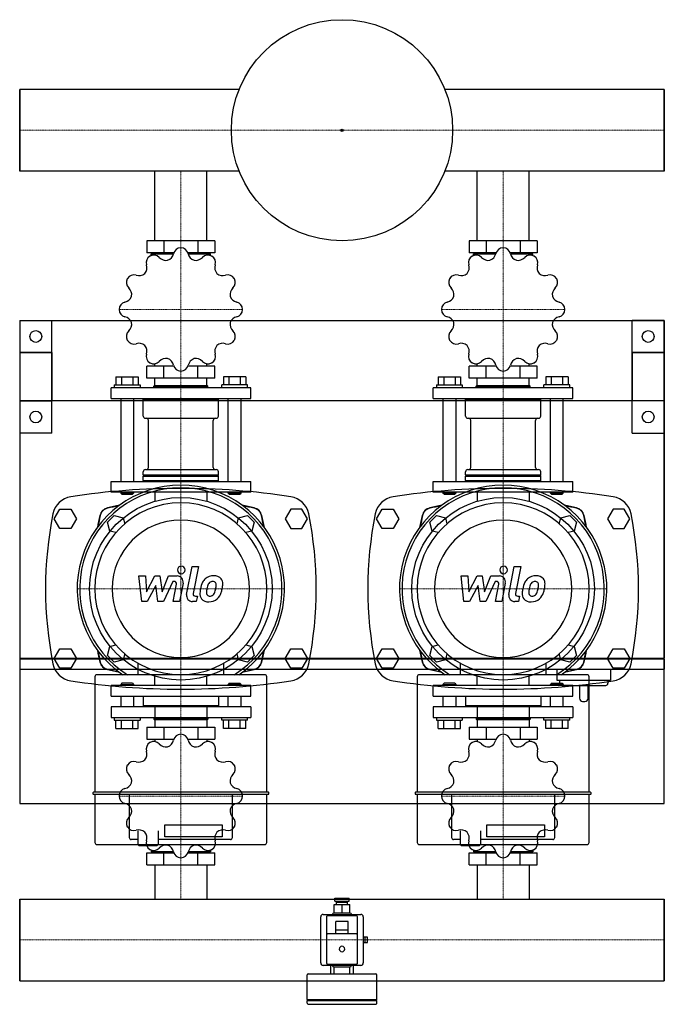
# Model space of a CAD drawing. Extents: x 0 to 600, y -412 to 505.
import ezdxf

# ---------------------------------------------------------------- set-up
doc = ezdxf.new("R2010")
doc.units = 0
doc.linetypes.add('DASHDOT', pattern=[1, 0.5, -0.25, 0, -0.25])
doc.layers.get('0').update_dxf_attribs({"color": 124})
doc.layers.add('CP_AXIS', color=143, linetype='DASHDOT', lineweight=18)
doc.layers.add('CP_DETAL', color=33, linetype='Continuous')

msp = doc.modelspace()

# ---------------------------------------------------------------- linework, layer by layer
for p, q in [((204.29, 440.05), (0, 440.05)), ((0, 440.05), (0, 363.95)), ((0, 363.95), (0, 440.05)), ((0, 440.05), (0, 440.05)), ((0, 440.05), (0, 363.95)), ((600, 440.05), (395.71, 440.05)), ((600, 363.95), (600, 440.05)), ((600, 363.95), (600, 440.05)), ((600, 440.05), (600, 440.05)), ((600, 440.05), (600, 363.95)), ((204.29, 363.95), (0, 363.95)), ((0, 363.95), (0, 363.95)), ((125.85, 299), (125.85, 363.95)), ((174.15, 299), (174.15, 363.95)), ((600, 363.95), (395.71, 363.95)), ((425.85, 299), (425.85, 363.95)), ((474.15, 299), (474.15, 363.95)), ((600, 363.95), (600, 363.95)), ((118.25, 299), (118.25, 288.02)), ((181.75, 299), (118.25, 299)), ((134.12, 299), (134.12, 288.02)), ((165.88, 299), (165.88, 288.02)), ((181.75, 299), (181.75, 288.02)), ((418.25, 299), (418.25, 288.02)), ((481.75, 299), (418.25, 299)), ((434.12, 299), (434.12, 288.02)), ((465.88, 299), (465.88, 288.02)), ((481.75, 299), (481.75, 288.02)), ((143.43, 288.02), (118.25, 288.02)), ((122.5, 285.4), (122.5, 287.03)), ((122.5, 287.03), (143.14, 287.03)), ((125.85, 287.03), (125.85, 288.02)), ((181.75, 288.02), (156.57, 288.02)), ((156.86, 287.03), (177.5, 287.03)), ((174.15, 287.03), (174.15, 288.02)), ((177.5, 285.4), (177.5, 287.03)), ((443.43, 288.02), (418.25, 288.02)), ((422.5, 285.4), (422.5, 287.03)), ((422.5, 287.03), (443.14, 287.03)), ((425.85, 287.03), (425.85, 288.02)), ((481.75, 288.02), (456.57, 288.02)), ((456.86, 287.03), (477.5, 287.03)), ((474.15, 287.03), (474.15, 288.02)), ((477.5, 285.4), (477.5, 287.03)), ((0, 225), (600, 225)), ((0, 225), (0, -225)), ((0, 225), (30, 225)), ((0, 225), (0, 120)), ((30, 120), (30, 225)), ((570, 120), (570, 225)), ((600, 225), (570, 225)), ((600, -225), (600, 225)), ((600, 225), (600, 120)), ((0, 195), (0, -89.5)), ((30, 195), (0, 195)), ((0, 195), (30, 195)), ((30, 195), (30, 150)), ((570, 195), (600, 195)), ((570, 195), (570, 150)), ((600, 195), (570, 195)), ((600, 195), (600, -89.5)), ((125.85, 182.25), (125.85, 184.58)), ((174.15, 182.25), (174.15, 184.58)), ((425.85, 182.25), (425.85, 184.58)), ((474.15, 182.25), (474.15, 184.58)), ((118.25, 171.27), (118.25, 182.25)), ((143.43, 182.25), (118.25, 182.25)), ((134.12, 171.27), (134.12, 182.25)), ((181.75, 182.25), (156.57, 182.25)), ((165.88, 171.27), (165.88, 182.25)), ((181.75, 171.27), (181.75, 182.25)), ((418.25, 171.27), (418.25, 182.25)), ((443.43, 182.25), (418.25, 182.25)), ((434.12, 171.27), (434.12, 182.25)), ((481.75, 182.25), (456.57, 182.25)), ((465.88, 171.27), (465.88, 182.25)), ((481.75, 171.27), (481.75, 182.25)), ((89.61, 172.27), (110.39, 172.27)), ((89.61, 172.27), (89.61, 164.79)), ((94.8, 172.27), (94.8, 164.79)), ((105.2, 172.27), (105.2, 164.79)), ((110.39, 172.27), (110.39, 164.79)), ((181.75, 171.27), (118.25, 171.27)), ((125.85, 164.29), (125.85, 171.27)), ((174.15, 164.29), (174.15, 171.27)), ((189.61, 172.27), (189.61, 164.79)), ((210.39, 172.27), (189.61, 172.27)), ((194.8, 172.27), (194.8, 164.79)), ((205.2, 172.27), (205.2, 164.79)), ((210.39, 172.27), (210.39, 164.79)), ((389.61, 172.27), (410.39, 172.27)), ((389.61, 172.27), (389.61, 164.79)), ((394.8, 172.27), (394.8, 164.79)), ((405.2, 172.27), (405.2, 164.79)), ((410.39, 172.27), (410.39, 164.79)), ((481.75, 171.27), (418.25, 171.27)), ((425.85, 164.29), (425.85, 171.27)), ((474.15, 164.29), (474.15, 171.27)), ((489.61, 172.27), (489.61, 164.79)), ((510.39, 172.27), (489.61, 172.27)), ((494.8, 172.27), (494.8, 164.79)), ((505.2, 172.27), (505.2, 164.79)), ((510.39, 172.27), (510.39, 164.79)), ((215, 162.29), (85, 162.29)), ((85, 152.31), (85, 162.29)), ((88, 164.79), (88, 162.29)), ((88, 164.79), (112, 164.79)), ((112, 164.79), (112, 162.29)), ((125.5, 164.29), (125, 163.79)), ((125, 163.79), (175, 163.79)), ((125, 162.29), (125, 163.79)), ((125.5, 164.29), (174.5, 164.29)), ((174.5, 164.29), (175, 163.79)), ((175, 162.29), (175, 163.79)), ((188, 162.29), (188, 164.79)), ((212, 164.79), (188, 164.79)), ((212, 162.29), (212, 164.79)), ((215, 152.31), (215, 162.29)), ((515, 162.29), (385, 162.29)), ((385, 152.31), (385, 162.29)), ((388, 164.79), (388, 162.29)), ((388, 164.79), (412, 164.79)), ((412, 164.79), (412, 162.29)), ((425.5, 164.29), (425, 163.79)), ((425, 163.79), (475, 163.79)), ((425, 162.29), (425, 163.79)), ((425.5, 164.29), (474.5, 164.29)), ((474.5, 164.29), (475, 163.79)), ((475, 162.29), (475, 163.79)), ((488, 162.29), (488, 164.79)), ((512, 164.79), (488, 164.79)), ((512, 162.29), (512, 164.79)), ((515, 152.31), (515, 162.29)), ((600, 150), (0, 150)), ((0, 150), (30, 150)), ((85, 152.31), (215, 152.31)), ((94, 152.31), (94, 74.98)), ((106, 152.31), (106, 74.98)), ((116, 152.31), (115, 151.32)), ((115, 151.32), (185, 151.32)), ((115, 135.85), (115, 151.32)), ((184, 152.31), (185, 151.32)), ((185, 135.85), (185, 151.32)), ((194, 74.98), (194, 152.31)), ((206, 74.98), (206, 152.31)), ((385, 152.31), (515, 152.31)), ((394, 152.31), (394, 74.98)), ((406, 152.31), (406, 74.98)), ((416, 152.31), (415, 151.32)), ((415, 151.32), (485, 151.32)), ((415, 135.85), (415, 151.32)), ((484, 152.31), (485, 151.32)), ((485, 135.85), (485, 151.32)), ((494, 74.98), (494, 152.31)), ((506, 74.98), (506, 152.31)), ((600, 150), (570, 150)), ((117, 133.85), (183, 133.85)), ((119.85, 87.95), (119.85, 131.86)), ((180.15, 87.95), (180.15, 131.86)), ((417, 133.85), (483, 133.85)), ((419.85, 87.95), (419.85, 131.86)), ((480.15, 87.95), (480.15, 131.86)), ((30, 120), (0, 120)), ((570, 120), (600, 120)), ((115, 80.97), (115, 83.96)), ((117, 85.96), (183, 85.96)), ((185, 80.97), (185, 83.96)), ((415, 80.97), (415, 83.96)), ((417, 85.96), (483, 85.96)), ((485, 80.97), (485, 83.96)), ((85, 74.98), (215, 74.98)), ((85, 65), (85, 74.98)), ((115, 80.97), (185, 80.97)), ((115.5, 80.47), (115, 80.97)), ((115.5, 80.47), (115, 79.97)), ((115, 79.97), (185, 79.97)), ((115, 75.98), (115, 79.97)), ((115, 75.98), (185, 75.98)), ((116, 74.98), (115, 75.98)), ((115.5, 80.47), (184.5, 80.47)), ((184, 74.98), (185, 75.98)), ((184.5, 80.47), (185, 80.97)), ((184.5, 80.47), (185, 79.97)), ((185, 75.98), (185, 79.97)), ((215, 65), (215, 74.98)), ((385, 74.98), (515, 74.98)), ((385, 65), (385, 74.98)), ((415, 80.97), (485, 80.97)), ((415.5, 80.47), (415, 80.97)), ((415.5, 80.47), (415, 79.97)), ((415, 79.97), (485, 79.97)), ((415, 75.98), (415, 79.97)), ((415, 75.98), (485, 75.98)), ((416, 74.98), (415, 75.98)), ((415.5, 80.47), (484.5, 80.47)), ((484, 74.98), (485, 75.98)), ((484.5, 80.47), (485, 80.97)), ((484.5, 80.47), (485, 79.97)), ((485, 75.98), (485, 79.97)), ((515, 65), (515, 74.98)), ((215, 65), (85, 65)), ((94, 65), (94, 64)), ((106, 65), (106, 64)), ((125.85, 65), (125.85, 56.5)), ((174.15, 65), (174.15, 56.5)), ((194, 64), (194, 65)), ((206, 64), (206, 65)), ((515, 65), (385, 65)), ((394, 65), (394, 64)), ((406, 65), (406, 64)), ((425.85, 65), (425.85, 56.5)), ((474.15, 65), (474.15, 56.5)), ((494, 64), (494, 65)), ((506, 64), (506, 65)), ((106, 64), (94, 64)), ((95, 63), (94, 64)), ((95, 63), (105, 63)), ((105, 63), (106, 64)), ((206, 64), (194, 64)), ((195, 63), (194, 64)), ((195, 63), (205, 63)), ((205, 63), (206, 64)), ((406, 64), (394, 64)), ((395, 63), (394, 64)), ((395, 63), (405, 63)), ((405, 63), (406, 64)), ((506, 64), (494, 64)), ((495, 63), (494, 64)), ((495, 63), (505, 63)), ((505, 63), (506, 64)), ((32.11, 40), (37.3, 49)), ((37.3, 49), (47.7, 49)), ((47.7, 49), (52.89, 40)), ((252.3, 49), (247.11, 40)), ((262.7, 49), (252.3, 49)), ((267.89, 40), (262.7, 49)), ((332.11, 40), (337.3, 49)), ((337.3, 49), (347.7, 49)), ((347.7, 49), (352.89, 40)), ((552.3, 49), (547.11, 40)), ((562.7, 49), (552.3, 49)), ((567.89, 40), (562.7, 49)), ((37.3, 31), (32.11, 40)), ((52.89, 40), (47.7, 31)), ((81.69, 37.16), (87.84, 43.31)), ((83.94, 28.76), (81.69, 37.16)), ((87.84, 43.31), (96.24, 41.06)), ((96.24, 41.06), (97.71, 35.58)), ((202.29, 35.58), (203.76, 41.06)), ((203.76, 41.06), (212.16, 43.31)), ((212.16, 43.31), (218.31, 37.16)), ((218.31, 37.16), (216.06, 28.76)), ((247.11, 40), (252.3, 31)), ((262.7, 31), (267.89, 40)), ((337.3, 31), (332.11, 40)), ((352.89, 40), (347.7, 31)), ((381.69, 37.16), (387.84, 43.31)), ((383.94, 28.76), (381.69, 37.16)), ((387.84, 43.31), (396.24, 41.06)), ((396.24, 41.06), (397.71, 35.58)), ((502.29, 35.58), (503.76, 41.06)), ((503.76, 41.06), (512.16, 43.31)), ((512.16, 43.31), (518.31, 37.16)), ((518.31, 37.16), (516.06, 28.76)), ((547.11, 40), (552.3, 31)), ((562.7, 31), (567.89, 40)), ((47.7, 31), (37.3, 31)), ((89.42, 27.29), (83.94, 28.76)), ((216.06, 28.76), (210.58, 27.29)), ((252.3, 31), (262.7, 31)), ((347.7, 31), (337.3, 31)), ((389.42, 27.29), (383.94, 28.76)), ((516.06, 28.76), (510.58, 27.29)), ((552.3, 31), (562.7, 31)), ((0, 0), (0, 0)), ((0, 0), (0, 0)), ((32.11, -90), (37.3, -81)), ((37.3, -81), (47.7, -81)), ((47.7, -81), (52.89, -90)), ((81.69, -87.16), (83.94, -78.76)), ((83.94, -78.76), (89.42, -77.29)), ((210.58, -77.29), (216.06, -78.76)), ((216.06, -78.76), (218.31, -87.16)), ((247.11, -90), (252.3, -81)), ((252.3, -81), (262.7, -81)), ((262.7, -81), (267.89, -90)), ((332.11, -90), (337.3, -81)), ((337.3, -81), (347.7, -81)), ((347.7, -81), (352.89, -90)), ((381.69, -87.16), (383.94, -78.76)), ((383.94, -78.76), (389.42, -77.29)), ((510.58, -77.29), (516.06, -78.76)), ((516.06, -78.76), (518.31, -87.16)), ((547.11, -90), (552.3, -81)), ((552.3, -81), (562.7, -81)), ((562.7, -81), (567.89, -90)), ((0, -89.5), (600, -89.5)), ((600, -90.5), (0, -90.5)), ((0, -90.5), (0, -100)), ((1, -89.5), (1, -90.5)), ((37.3, -99), (32.11, -90)), ((52.89, -90), (47.7, -99)), ((87.84, -93.31), (81.69, -87.16)), ((96.24, -91.06), (87.84, -93.31)), ((97.71, -85.58), (96.24, -91.06)), ((203.76, -91.06), (202.29, -85.58)), ((212.16, -93.31), (203.76, -91.06)), ((218.31, -87.16), (212.16, -93.31)), ((252.3, -99), (247.11, -90)), ((267.89, -90), (262.7, -99)), ((337.3, -99), (332.11, -90)), ((352.89, -90), (347.7, -99)), ((387.84, -93.31), (381.69, -87.16)), ((396.24, -91.06), (387.84, -93.31)), ((397.71, -85.58), (396.24, -91.06)), ((503.76, -91.06), (502.29, -85.58)), ((512.16, -93.31), (503.76, -91.06)), ((518.31, -87.16), (512.16, -93.31)), ((552.3, -99), (547.11, -90)), ((567.89, -90), (562.7, -99)), ((599, -90.5), (599, -89.5)), ((600, -90.5), (600, -100)), ((0, -100), (600, -100)), ((47.7, -99), (37.3, -99)), ((109.89, -94.25), (109.89, -105.02)), ((190.11, -105.02), (190.11, -94.25)), ((262.7, -99), (252.3, -99)), ((347.7, -99), (337.3, -99)), ((409.89, -94.25), (409.89, -105.02)), ((490.11, -105.02), (490.11, -94.25)), ((500, -100), (500, -110)), ((550, -100), (550, -110)), ((562.7, -99), (552.3, -99)), ((69.98, -106.91), (69.98, -214.52)), ((228.14, -105.02), (71.86, -105.02)), ((125.85, -115), (125.85, -106.5)), ((174.15, -115), (174.15, -106.5)), ((230.02, -214.52), (230.02, -106.91)), ((369.98, -106.91), (369.98, -214.52)), ((528.14, -105.02), (371.86, -105.02)), ((425.85, -115), (425.85, -106.5)), ((474.15, -115), (474.15, -106.5)), ((500, -110), (550, -110)), ((502.5, -110), (502.5, -113)), ((530.02, -214.52), (530.02, -106.91)), ((547.5, -110), (547.5, -113)), ((215, -115), (85, -115)), ((85, -125), (85, -115)), ((95, -113), (94, -114)), ((94, -114), (106, -114)), ((94, -114), (94, -115)), ((105, -113), (95, -113)), ((105, -113), (106, -114)), ((106, -114), (106, -115)), ((195, -113), (194, -114)), ((206, -114), (194, -114)), ((194, -115), (194, -114)), ((195, -113), (205, -113)), ((205, -113), (206, -114)), ((206, -115), (206, -114)), ((215, -125), (215, -115)), ((515, -115), (385, -115)), ((385, -125), (385, -115)), ((395, -113), (394, -114)), ((394, -114), (406, -114)), ((394, -114), (394, -115)), ((405, -113), (395, -113)), ((405, -113), (406, -114)), ((406, -114), (406, -115)), ((495, -113), (494, -114)), ((506, -114), (494, -114)), ((494, -115), (494, -114)), ((495, -113), (505, -113)), ((504.5, -115), (545.5, -115)), ((505, -113), (506, -114)), ((506, -115), (506, -114)), ((515, -125), (515, -115)), ((521, -115), (521, -127)), ((529, -127), (529, -115)), ((85, -125), (215, -125)), ((94, -125), (94, -135)), ((106, -125), (106, -135)), ((115, -125), (115, -134)), ((185, -125), (185, -134)), ((194, -135), (194, -125)), ((206, -135), (206, -125)), ((385, -125), (515, -125)), ((394, -125), (394, -135)), ((406, -125), (406, -135)), ((415, -125), (415, -134)), ((485, -125), (485, -134)), ((494, -135), (494, -125)), ((506, -135), (506, -125)), ((215, -135), (85, -135)), ((85, -135), (85, -145)), ((185, -134), (115, -134)), ((116, -135), (115, -134)), ((125.85, -135), (125.85, -145)), ((174.15, -135), (174.15, -145)), ((184, -135), (185, -134)), ((215, -135), (215, -145)), ((515, -135), (385, -135)), ((385, -135), (385, -145)), ((485, -134), (415, -134)), ((416, -135), (415, -134)), ((425.85, -135), (425.85, -145)), ((474.15, -135), (474.15, -145)), ((484, -135), (485, -134)), ((515, -135), (515, -145)), ((524, -130), (526, -130)), ((85, -145), (215, -145)), ((88, -145), (88, -147.5)), ((112, -145), (112, -147.5)), ((125, -145), (125, -146.5)), ((175, -146.5), (125, -146.5)), ((125.5, -147), (125, -146.5)), ((174.5, -147), (175, -146.5)), ((175, -145), (175, -146.5)), ((188, -147.5), (188, -145)), ((212, -147.5), (212, -145)), ((385, -145), (515, -145)), ((388, -145), (388, -147.5)), ((412, -145), (412, -147.5)), ((425, -145), (425, -146.5)), ((475, -146.5), (425, -146.5)), ((425.5, -147), (425, -146.5)), ((474.5, -147), (475, -146.5)), ((475, -145), (475, -146.5)), ((488, -147.5), (488, -145)), ((512, -147.5), (512, -145)), ((88, -147.5), (112, -147.5)), ((89.61, -155), (89.61, -147.5)), ((89.61, -155), (110.39, -155)), ((94.8, -155), (94.8, -147.5)), ((105.2, -155), (105.2, -147.5)), ((110.39, -155), (110.39, -147.5)), ((118.25, -154), (118.25, -165)), ((118.25, -154), (181.75, -154)), ((174.5, -147), (125.5, -147)), ((125.85, -147), (125.85, -154)), ((134.12, -154), (134.12, -165)), ((165.88, -154), (165.88, -165)), ((174.15, -147), (174.15, -154)), ((181.75, -154), (181.75, -165)), ((212, -147.5), (188, -147.5)), ((189.61, -155), (189.61, -147.5)), ((210.39, -155), (189.61, -155)), ((194.8, -155), (194.8, -147.5)), ((205.2, -155), (205.2, -147.5)), ((210.39, -155), (210.39, -147.5)), ((388, -147.5), (412, -147.5)), ((389.61, -155), (389.61, -147.5)), ((389.61, -155), (410.39, -155)), ((394.8, -155), (394.8, -147.5)), ((405.2, -155), (405.2, -147.5)), ((410.39, -155), (410.39, -147.5)), ((418.25, -154), (418.25, -165)), ((418.25, -154), (481.75, -154)), ((474.5, -147), (425.5, -147)), ((425.85, -147), (425.85, -154)), ((434.12, -154), (434.12, -165)), ((465.88, -154), (465.88, -165)), ((474.15, -147), (474.15, -154)), ((481.75, -154), (481.75, -165)), ((512, -147.5), (488, -147.5)), ((489.61, -155), (489.61, -147.5)), ((510.39, -155), (489.61, -155)), ((494.8, -155), (494.8, -147.5)), ((505.2, -155), (505.2, -147.5)), ((510.39, -155), (510.39, -147.5)), ((118.25, -165), (143.43, -165)), ((125.85, -165), (125.85, -167.33)), ((156.57, -165), (181.75, -165)), ((174.15, -165), (174.15, -167.33)), ((418.25, -165), (443.43, -165)), ((425.85, -165), (425.85, -167.33)), ((456.57, -165), (481.75, -165)), ((474.15, -165), (474.15, -167.33)), ((68.09, -214.99), (68.09, -215.93)), ((231.44, -214.52), (68.56, -214.52)), ((68.56, -216.4), (231.44, -216.4)), ((69.98, -216.4), (69.98, -261.31)), ((101.99, -216.4), (101.99, -256.64)), ((198.01, -256.64), (198.01, -216.4)), ((230.02, -261.31), (230.02, -216.4)), ((231.91, -215.93), (231.91, -214.99)), ((368.09, -214.99), (368.09, -215.93)), ((531.44, -214.52), (368.56, -214.52)), ((368.56, -216.4), (531.44, -216.4)), ((369.98, -216.4), (369.98, -261.31)), ((401.99, -216.4), (401.99, -256.64)), ((498.01, -256.64), (498.01, -216.4)), ((530.02, -261.31), (530.02, -216.4)), ((531.91, -215.93), (531.91, -214.99)), ((0, -225), (600, -225)), ((134.94, -244.73), (188.6, -244.73)), ((134.94, -255.93), (134.94, -244.73)), ((188.6, -244.73), (188.6, -255.93)), ((434.94, -244.73), (488.6, -244.73)), ((434.94, -255.93), (434.94, -244.73)), ((488.6, -244.73), (488.6, -255.93)), ((109.99, -250.33), (109.99, -263.19)), ((128.82, -250.33), (128.82, -263.19)), ((188.6, -255.93), (134.94, -255.93)), ((409.99, -250.33), (409.99, -263.19)), ((428.82, -250.33), (428.82, -263.19)), ((488.6, -255.93), (434.94, -255.93)), ((71.86, -263.19), (228.14, -263.19)), ((109.99, -258.53), (103.87, -258.53)), ((110.93, -264.13), (109.99, -263.19)), ((110.93, -264.13), (119.4, -264.13)), ((119.4, -264.13), (127.88, -264.13)), ((127.88, -264.13), (128.82, -263.19)), ((196.13, -258.53), (128.82, -258.53)), ((371.86, -263.19), (528.14, -263.19)), ((409.99, -258.53), (403.87, -258.53)), ((410.93, -264.13), (409.99, -263.19)), ((410.93, -264.13), (419.4, -264.13)), ((419.4, -264.13), (427.88, -264.13)), ((427.88, -264.13), (428.82, -263.19)), ((496.13, -258.53), (428.82, -258.53)), ((118.25, -282), (118.25, -271)), ((118.25, -271), (143.43, -271)), ((122.5, -268.37), (122.5, -270)), ((143.14, -270), (122.5, -270)), ((125.85, -270), (125.85, -271)), ((134.12, -282), (134.12, -271)), ((156.57, -271), (181.75, -271)), ((177.5, -270), (156.86, -270)), ((165.88, -282), (165.88, -271)), ((174.15, -270), (174.15, -271)), ((177.5, -268.37), (177.5, -270)), ((181.75, -282), (181.75, -271)), ((418.25, -282), (418.25, -271)), ((418.25, -271), (443.43, -271)), ((422.5, -268.37), (422.5, -270)), ((443.14, -270), (422.5, -270)), ((425.85, -270), (425.85, -271)), ((434.12, -282), (434.12, -271)), ((456.57, -271), (481.75, -271)), ((477.5, -270), (456.86, -270)), ((465.88, -282), (465.88, -271)), ((474.15, -270), (474.15, -271)), ((477.5, -268.37), (477.5, -270)), ((481.75, -282), (481.75, -271)), ((118.25, -282), (181.75, -282)), ((125.85, -282), (125.85, -313.95)), ((174.15, -282), (174.15, -313.95)), ((418.25, -282), (481.75, -282)), ((425.85, -282), (425.85, -313.95)), ((474.15, -282), (474.15, -313.95)), ((0, -313.95), (600, -313.95)), ((0, -313.95), (0, -390.05)), ((0, -313.95), (0, -313.95)), ((0, -313.95), (0, -390.05)), ((0, -390.05), (0, -313.95)), ((292.79, -319), (307.21, -319)), ((292.79, -327), (292.79, -319)), ((293.3, -313), (306.7, -313)), ((293.3, -316), (293.3, -313)), ((293.3, -316), (306.7, -316)), ((294.85, -317), (305.15, -317)), ((294.85, -319), (294.85, -317)), ((296.91, -317), (296.91, -316)), ((300, -327), (300, -319)), ((303.09, -317), (303.09, -316)), ((305.15, -319), (305.15, -317)), ((306.7, -316), (306.7, -313)), ((307.21, -327), (307.21, -319)), ((413.99, -313.95), (413.99, -313.95)), ((600, -313.95), (600, -390.05)), ((600, -313.95), (600, -313.95)), ((600, -313.95), (600, -390.05)), ((600, -390.05), (600, -313.95)), ((282.49, -328.25), (317.51, -328.25)), ((313.39, -329.5), (286.61, -329.5)), ((291.24, -328.25), (291.24, -328)), ((307.73, -327), (292.27, -327)), ((308.76, -328.25), (308.76, -328)), ((280.17, -373.5), (280.17, -330.5)), ((285.58, -330.5), (285.58, -373.5)), ((294.33, -346.5), (294.33, -335)), ((305.67, -335), (294.33, -335)), ((305.67, -346.5), (305.67, -335)), ((314.42, -373.5), (314.42, -330.5)), ((319.83, -330.5), (319.83, -373.5)), ((313.39, -346.5), (286.61, -346.5)), ((305.67, -343), (294.33, -343)), ((319.83, -347), (320.09, -347)), ((320.09, -349.5), (320.09, -347)), ((323.69, -349.5), (319.83, -349.5)), ((319.83, -354.5), (323.69, -354.5)), ((319.83, -357), (320.09, -357)), ((320.09, -357), (320.09, -354.5)), ((321.63, -354.5), (321.63, -349.5)), ((323.69, -354.5), (323.69, -349.5)), ((317.51, -375.75), (282.49, -375.75)), ((286.61, -374.5), (313.39, -374.5)), ((289.7, -383.5), (289.7, -375.75)), ((291.24, -375.75), (291.24, -376)), ((308.76, -375.75), (308.76, -376)), ((310.3, -375.75), (310.3, -383.5)), ((267.55, -407.5), (267.55, -384.5)), ((268.58, -383.5), (331.42, -383.5)), ((292.27, -377), (307.73, -377)), ((292.79, -383.5), (292.79, -377)), ((307.21, -383.5), (307.21, -377)), ((332.45, -407.5), (332.45, -384.5)), ((0, -390.05), (600, -390.05)), ((0, -390.05), (0, -390.05)), ((600, -390.05), (600, -390.05)), ((267.55, -407.5), (332.45, -407.5)), ((268.58, -408.5), (267.55, -407.5)), ((267.55, -408.5), (331.42, -408.5)), ((267.55, -411), (267.55, -408.5)), ((268.58, -412), (331.42, -412)), ((331.42, -408.5), (332.45, -407.5)), ((332.45, -411), (332.45, -408.5))]:
    msp.add_line(p, q)
for centre, radius in [((300, 402), 103), ((300, 402), 1), ((15, 210), 5.5), ((585, 210), 5.5), ((15, 135), 5.5), ((585, 135), 5.5), ((150, -25), 85), ((450, -25), 85)]:
    msp.add_circle(centre, radius)
for centre, radius, start, end in [((150, -609.3), 677.8, 81.3072, 98.6928), ((450, -609.3), 677.8, 81.3072, 98.6928), ((50.58, 40.94), 20, 98.6928, 168.59951), ((249.42, 40.94), 20, 11.40049, 81.3072), ((350.58, 40.94), 20, 98.6928, 168.59951), ((549.42, 40.94), 20, 11.40049, 81.3072), ((377.61, -25), 353.61, 168.59951, 191.40049), ((-77.61, -25), 353.61, 348.59951, 11.40049), ((677.61, -25), 353.61, 168.59951, 191.40049), ((222.39, -25), 353.61, 348.59951, 11.40049), ((50.58, -90.94), 20, 191.40049, 261.3072), ((249.42, -90.94), 20, 278.6928, 348.59951), ((350.58, -90.94), 20, 191.40049, 261.3072), ((549.42, -90.94), 20, 278.6928, 348.59951), ((150, 559.3), 677.8, 261.3072, 278.6928), ((450, 559.3), 677.8, 261.3072, 278.6928), ((504.5, -113), 2, 180, 270), ((545.5, -113), 2, 270, 0), ((524, -127), 3, 180, 270), ((526, -127), 3, 270, 0), ((149.96, -167.48), 6.98, 90.43587, 167.30465), ((150, -218), 57.5, 89.90799, 90.09201), ((150.04, -167.49), 6.99, 12.70843, 89.55105), ((449.96, -167.48), 6.98, 90.43587, 167.30465), ((450, -218), 57.5, 89.90799, 90.09201), ((450.04, -167.49), 6.99, 12.70843, 89.55105), ((124.71, -174.27), 6.98, 120.43587, 197.30465), ((150, -218), 57.5, 119.90799, 120.09201), ((124.78, -174.23), 6.99, 42.70843, 119.55105), ((136.2, -163.69), 8.56, 222.68658, 280.13684), ((134.78, -164.06), 8.57, 289.92376, 347.25282), ((165.2, -164.07), 8.56, 192.68658, 250.13684), ((163.79, -163.68), 8.57, 259.92376, 317.25282), ((175.22, -174.23), 6.98, 60.43587, 137.30465), ((150, -218), 57.5, 59.90799, 60.09201), ((175.29, -174.27), 6.99, 342.70843, 59.55105), ((424.71, -174.27), 6.98, 120.43587, 197.30465), ((450, -218), 57.5, 119.90799, 120.09201), ((424.78, -174.23), 6.99, 42.70843, 119.55105), ((436.2, -163.69), 8.56, 222.68658, 280.13684), ((434.78, -164.06), 8.57, 289.92376, 347.25282), ((465.2, -164.07), 8.56, 192.68658, 250.13684), ((463.79, -163.68), 8.57, 259.92376, 317.25282), ((475.22, -174.23), 6.98, 60.43587, 137.30465), ((450, -218), 57.5, 59.90799, 60.09201), ((475.29, -174.27), 6.99, 342.70843, 59.55105), ((109.85, -178.89), 8.57, 319.92376, 17.25282), ((190.13, -178.9), 8.56, 162.68658, 220.13684), ((409.85, -178.89), 8.57, 319.92376, 17.25282), ((490.13, -178.9), 8.56, 162.68658, 220.13684), ((106.23, -192.78), 6.98, 150.43587, 227.30465), ((150, -218), 57.5, 149.90799, 150.09201), ((106.27, -192.71), 6.99, 72.70843, 149.55105), ((110.9, -177.87), 8.56, 252.68658, 310.13684), ((189.11, -177.85), 8.57, 229.92376, 287.25282), ((193.73, -192.71), 6.98, 30.43587, 107.30465), ((193.77, -192.78), 6.99, 312.70843, 29.55105), ((150, -218), 57.5, 29.90799, 30.09201), ((406.23, -192.78), 6.98, 150.43587, 227.30465), ((450, -218), 57.5, 149.90799, 150.09201), ((406.27, -192.71), 6.99, 72.70843, 149.55105), ((410.9, -177.87), 8.56, 252.68658, 310.13684), ((489.11, -177.85), 8.57, 229.92376, 287.25282), ((493.73, -192.71), 6.98, 30.43587, 107.30465), ((493.77, -192.78), 6.99, 312.70843, 29.55105), ((450, -218), 57.5, 29.90799, 30.09201), ((95.68, -204.21), 8.57, 349.92376, 47.25282), ((204.31, -204.2), 8.56, 132.68658, 190.13684), ((395.68, -204.21), 8.57, 349.92376, 47.25282), ((504.31, -204.2), 8.56, 132.68658, 190.13684), ((96.07, -202.8), 8.56, 282.68658, 340.13684), ((203.94, -202.78), 8.57, 199.92376, 257.25282), ((396.07, -202.8), 8.56, 282.68658, 340.13684), ((503.94, -202.78), 8.57, 199.92376, 257.25282), ((99.49, -217.96), 6.99, 102.70843, 179.55105), ((150, -218), 57.5, 179.90799, 180.09201), ((99.48, -218.04), 6.98, 180.43587, 257.30465), ((200.52, -217.96), 6.98, 0.43587, 77.30465), ((200.51, -218.04), 6.99, 282.70843, 359.55105), ((150, -218), 57.5, 359.90799, 0.09201), ((399.49, -217.96), 6.99, 102.70843, 179.55105), ((450, -218), 57.5, 179.90799, 180.09201), ((399.48, -218.04), 6.98, 180.43587, 257.30465), ((500.52, -217.96), 6.98, 0.43587, 77.30465), ((500.51, -218.04), 6.99, 282.70843, 359.55105), ((450, -218), 57.5, 359.90799, 0.09201), ((96.06, -233.22), 8.57, 19.92376, 77.25282), ((203.93, -233.2), 8.56, 102.68658, 160.13684), ((396.06, -233.22), 8.57, 19.92376, 77.25282), ((503.93, -233.2), 8.56, 102.68658, 160.13684), ((106.23, -243.22), 6.99, 132.70843, 209.55105), ((95.69, -231.8), 8.56, 312.68658, 10.13684), ((204.32, -231.79), 8.57, 169.92376, 227.25282), ((193.77, -243.22), 6.98, 330.43587, 47.30465), ((406.23, -243.22), 6.99, 132.70843, 209.55105), ((395.69, -231.8), 8.56, 312.68658, 10.13684), ((504.32, -231.79), 8.57, 169.92376, 227.25282), ((493.77, -243.22), 6.98, 330.43587, 47.30465), ((150, -218), 57.5, 209.90799, 210.09201), ((106.27, -243.29), 6.98, 210.43587, 287.30465), ((193.73, -243.29), 6.99, 252.70843, 329.55105), ((150, -218), 57.5, 329.90799, 330.09201), ((450, -218), 57.5, 209.90799, 210.09201), ((406.27, -243.29), 6.98, 210.43587, 287.30465), ((493.73, -243.29), 6.99, 252.70843, 329.55105), ((450, -218), 57.5, 329.90799, 330.09201), ((110.89, -258.15), 8.57, 49.92376, 107.25282), ((109.87, -257.1), 8.56, 342.68658, 40.13684), ((190.15, -257.11), 8.57, 139.92376, 197.25282), ((189.1, -258.13), 8.56, 72.68658, 130.13684), ((410.89, -258.15), 8.57, 49.92376, 107.25282), ((409.87, -257.1), 8.56, 342.68658, 40.13684), ((490.15, -257.11), 8.57, 139.92376, 197.25282), ((489.1, -258.13), 8.56, 72.68658, 130.13684), ((124.71, -261.73), 6.99, 162.70843, 239.55105), ((136.21, -272.32), 8.57, 79.92376, 137.25282), ((134.8, -271.93), 8.56, 12.68658, 70.13684), ((165.22, -271.94), 8.57, 109.92376, 167.25282), ((163.8, -272.31), 8.56, 42.68658, 100.13684), ((175.29, -261.73), 6.98, 300.43587, 17.30465), ((424.71, -261.73), 6.99, 162.70843, 239.55105), ((436.21, -272.32), 8.57, 79.92376, 137.25282), ((434.8, -271.93), 8.56, 12.68658, 70.13684), ((465.22, -271.94), 8.57, 109.92376, 167.25282), ((463.8, -272.31), 8.56, 42.68658, 100.13684), ((475.29, -261.73), 6.98, 300.43587, 17.30465), ((150, -218), 57.5, 239.90799, 240.09201), ((124.78, -261.77), 6.98, 240.43587, 317.30465), ((149.96, -268.51), 6.99, 192.70843, 269.55105), ((150.04, -268.52), 6.98, 270.43587, 347.30465), ((175.22, -261.77), 6.99, 222.70843, 299.55105), ((150, -218), 57.5, 299.90799, 300.09201), ((450, -218), 57.5, 239.90799, 240.09201), ((424.78, -261.77), 6.98, 240.43587, 317.30465), ((449.96, -268.51), 6.99, 192.70843, 269.55105), ((450.04, -268.52), 6.98, 270.43587, 347.30465), ((475.22, -261.77), 6.99, 222.70843, 299.55105), ((450, -218), 57.5, 299.90799, 300.09201), ((150, -218), 57.5, 269.90799, 270.09201), ((450, -218), 57.5, 269.90799, 270.09201)]:
    msp.add_arc(centre, radius, start, end)
for centre, major_axis, ratio, start_param, end_param in [((124.71, 278.77), (-6.98, 0), 0.997868, -1.03959, 0.302023), ((150, 235.14), (57.5, 0), 0.997868, 2.092789, 2.096001), ((124.78, 278.81), (-6.99, 0), 0.997868, 3.886995, 5.228152), ((134.78, 288.96), (-8.57, 0), 0.997868, 1.918532, 2.919112), ((149.96, 285.54), (-6.98, 0), 0.997868, -1.563189, -0.221576), ((150, 235.14), (57.5, 0), 0.997868, 1.56919, 1.572402), ((150.04, 285.54), (-6.99, 0), 0.997868, 3.363397, 4.704553), ((165.2, 288.95), (8.56, 0), 0.997868, 3.363015, 4.365711), ((175.22, 278.81), (6.98, 0), 0.997868, 1.054805, 2.396418), ((150, 235.14), (57.5, 0), 0.997868, 1.045592, 1.048803), ((175.29, 278.77), (6.99, 0), 0.997868, -0.301795, 1.039362), ((424.71, 278.77), (-6.98, 0), 0.997868, -1.03959, 0.302023), ((450, 235.14), (57.5, 0), 0.997868, 2.092789, 2.096001), ((424.78, 278.81), (-6.99, 0), 0.997868, 3.886995, 5.228152), ((434.78, 288.96), (-8.57, 0), 0.997868, 1.918532, 2.919112), ((449.96, 285.54), (-6.98, 0), 0.997868, -1.563189, -0.221576), ((450, 235.14), (57.5, 0), 0.997868, 1.56919, 1.572402), ((450.04, 285.54), (6.99, 0), 0.997868, 0.221804, 1.562961), ((465.2, 288.95), (8.56, 0), 0.997868, 3.363015, 4.365711), ((475.22, 278.81), (6.98, 0), 0.997868, 1.054805, 2.396418), ((450, 235.14), (57.5, 0), 0.997868, 1.045592, 1.048803), ((475.29, 278.77), (6.99, 0), 0.997868, -0.301795, 1.039362), ((109.85, 274.16), (-8.57, 0), 0.997868, 2.44213, 3.442711), ((136.2, 289.33), (8.56, 0), 0.997868, 3.886614, 4.88931), ((163.79, 289.34), (8.57, 0), 0.997868, 4.536525, 5.537106), ((190.13, 274.16), (-8.56, 0), 0.997868, -0.302176, 0.70052), ((409.85, 274.16), (8.57, 0), 0.997868, -0.699462, 0.301119), ((436.2, 289.33), (8.56, 0), 0.997868, 3.886614, 4.88931), ((463.79, 289.34), (8.57, 0), 0.997868, 4.536525, 5.537106), ((490.13, 274.16), (-8.56, 0), 0.997868, -0.302176, 0.70052), ((106.27, 260.37), (6.99, 0), 0.997868, 1.269002, 2.610158), ((110.9, 275.18), (-8.56, 0), 0.997868, 1.26862, 2.271316), ((189.11, 275.2), (8.57, 0), 0.997868, 4.012927, 5.013508), ((193.73, 260.37), (-6.98, 0), 0.997868, 3.672799, 5.014412), ((406.27, 260.37), (6.99, 0), 0.997868, 1.269002, 2.610158), ((410.9, 275.18), (-8.56, 0), 0.997868, 1.26862, 2.271316), ((489.11, 275.2), (-8.57, 0), 0.997868, 0.871334, 1.871915), ((493.73, 260.37), (-6.98, 0), 0.997868, 3.672799, 5.014412), ((106.23, 260.31), (6.98, 0), 0.997868, 2.625601, 3.967214), ((150, 235.14), (57.5, 0), 0.997868, 2.616388, 2.6196), ((193.77, 260.31), (6.99, 0), 0.997868, -0.825394, 0.515763), ((150, 235.14), (-57.5, 0), 0.997868, 3.663586, 3.666797), ((406.23, 260.31), (6.98, 0), 0.997868, 2.625601, 3.967214), ((450, 235.14), (-57.5, 0), 0.997868, -0.525205, -0.521993), ((493.77, 260.31), (6.99, 0), 0.997868, -0.825394, 0.515763), ((450, 235.14), (-57.5, 0), 0.997868, 3.663586, 3.666797), ((95.68, 248.9), (8.57, 0), 0.997868, -0.175864, 0.824717), ((204.31, 248.91), (-8.56, 0), 0.997868, -0.825775, 0.176921), ((395.68, 248.9), (8.57, 0), 0.997868, -0.175864, 0.824717), ((504.31, 248.91), (-8.56, 0), 0.997868, -0.825775, 0.176921), ((99.49, 235.17), (6.99, 0), 0.997868, 1.7926, 3.133757), ((96.07, 250.31), (-8.56, 0), 0.997868, 1.792219, 2.794915), ((203.94, 250.32), (-8.57, 0), 0.997868, 0.347735, 1.348316), ((200.52, 235.18), (-6.98, 0), 0.997868, 3.1492, 4.490813), ((399.49, 235.17), (6.99, 0), 0.997868, 1.7926, 3.133757), ((396.07, 250.31), (-8.56, 0), 0.997868, 1.792219, 2.794915), ((503.94, 250.32), (-8.57, 0), 0.997868, 0.347735, 1.348316), ((500.52, 235.18), (-6.98, 0), 0.997868, 3.1492, 4.490813), ((150, 235.14), (-57.5, 0), 0.997868, -0.001606, 0.001606), ((99.48, 235.1), (-6.98, 0), 0.997868, 0.007607, 1.349221), ((200.51, 235.1), (6.99, 0), 0.997868, -1.348992, -0.007836), ((150, 235.14), (-57.5, 0), 0.997868, 3.139987, 3.143199), ((450, 235.14), (-57.5, 0), 0.997868, -0.001606, 0.001606), ((399.48, 235.1), (6.98, 0), 0.997868, 3.1492, 4.490813), ((500.51, 235.1), (-6.99, 0), 0.997868, 1.7926, 3.133757), ((450, 235.14), (-57.5, 0), 0.997868, 3.139987, 3.143199), ((96.06, 219.95), (8.57, 0), 0.997868, 0.347735, 1.348316), ((95.69, 221.37), (8.56, 0), 0.997868, -0.825775, 0.176921), ((204.32, 221.37), (8.57, 0), 0.997868, 2.965729, 3.96631), ((203.93, 219.97), (8.56, 0), 0.997868, 1.792219, 2.794915), ((396.06, 219.95), (8.57, 0), 0.997868, 0.347735, 1.348316), ((395.69, 221.37), (8.56, 0), 0.997868, -0.825775, 0.176921), ((504.32, 221.37), (8.57, 0), 0.997868, 2.965729, 3.96631), ((503.93, 219.97), (8.56, 0), 0.997868, 1.792219, 2.794915), ((106.23, 209.97), (-6.99, 0), 0.997868, -0.825394, 0.515763), ((193.77, 209.97), (6.98, 0), 0.997868, -0.515991, 0.825622), ((406.23, 209.97), (6.99, 0), 0.997868, 2.316199, 3.657356), ((493.77, 209.97), (-6.98, 0), 0.997868, 2.625601, 3.967214), ((150, 235.14), (57.5, 0), 0.997868, 3.663586, 3.666797), ((106.27, 209.9), (-6.98, 0), 0.997868, 0.531206, 1.872819), ((110.89, 195.07), (8.57, 0), 0.997868, 0.871334, 1.871915), ((189.1, 195.09), (8.56, 0), 0.997868, 1.26862, 2.271316), ((193.73, 209.9), (-6.99, 0), 0.997868, 1.269002, 2.610158), ((450, 235.14), (57.5, 0), 0.997868, 3.663585, 3.666797), ((406.27, 209.9), (-6.98, 0), 0.997868, 0.531206, 1.872819), ((410.89, 195.07), (8.57, 0), 0.997868, 0.871334, 1.871915), ((489.1, 195.09), (8.56, 0), 0.997868, 1.26862, 2.271316), ((493.73, 209.9), (-6.99, 0), 0.997868, 1.269002, 2.610158), ((109.87, 196.12), (-8.56, 0), 0.997868, 2.839416, 3.842113), ((124.71, 191.5), (-6.99, 0), 0.997868, -0.301795, 1.039362), ((175.29, 191.5), (6.98, 0), 0.997868, -1.03959, 0.302023), ((190.15, 196.11), (8.57, 0), 0.997868, 2.44213, 3.442711), ((409.87, 196.12), (-8.56, 0), 0.997868, 2.839416, 3.842113), ((424.71, 191.5), (-6.99, 0), 0.997868, -0.301795, 1.039362), ((475.29, 191.5), (6.98, 0), 0.997868, -1.03959, 0.302023), ((490.15, 196.11), (8.57, 0), 0.997868, 2.44213, 3.442711), ((150, 235.14), (-57.5, 0), 0.997868, 1.045592, 1.048804), ((124.78, 191.46), (-6.98, 0), 0.997868, 1.054805, 2.396418), ((136.21, 180.93), (8.57, 0), 0.997868, 1.394933, 2.395514), ((134.8, 181.32), (8.56, 0), 0.997868, 0.221423, 1.224119), ((165.22, 181.31), (-8.57, 0), 0.997868, -1.223061, -0.22248), ((163.8, 180.95), (8.56, 0), 0.997868, 0.745021, 1.747718), ((175.22, 191.46), (6.99, 0), 0.997868, 3.886995, 5.228152), ((150, 235.14), (57.5, 0), 0.997868, -1.048803, -1.045592), ((450, 235.14), (-57.5, 0), 0.997868, 1.045592, 1.048803), ((424.78, 191.46), (-6.98, 0), 0.997868, 1.054805, 2.396418), ((436.21, 180.93), (8.57, 0), 0.997868, 1.394933, 2.395514), ((434.8, 181.32), (8.56, 0), 0.997868, 0.221423, 1.224119), ((465.22, 181.31), (8.57, 0), 0.997868, 1.918532, 2.919112), ((463.8, 180.95), (8.56, 0), 0.997868, 0.745021, 1.747718), ((475.22, 191.46), (6.99, 0), 0.997868, 3.886995, 5.228152), ((450, 235.14), (-57.5, 0), 0.997868, 2.092789, 2.096001), ((149.96, 184.73), (-6.99, 0), 0.997868, 0.221804, 1.562961), ((150, 235.14), (57.5, 0), 0.997868, 4.710783, 4.713995), ((150.04, 184.73), (-6.98, 0), 0.997868, 1.578404, 2.920017), ((449.96, 184.73), (6.99, 0), 0.997868, 3.363397, 4.704553), ((450, 235.14), (57.5, 0), 0.997868, 4.710783, 4.713995), ((450.04, 184.73), (-6.98, 0), 0.997868, 1.578404, 2.920017), ((117, 135.85), (-2, 0), 0.997868, 0, 1.570796), ((117.85, 131.86), (-2, 0), 0.997868, 3.141593, 4.712389), ((182.15, 131.86), (-2, 0), 0.997868, -1.570796, 0), ((183, 135.85), (2, 0), 0.997868, 4.712389, 6.283185), ((417, 135.85), (-2, 0), 0.997868, 0, 1.570796), ((417.85, 131.86), (2, 0), 0.997868, 0, 1.570796), ((482.15, 131.86), (-2, 0), 0.997868, -1.570796, 0), ((483, 135.85), (2, 0), 0.997868, 4.712389, 6.283185), ((117, 83.96), (-2, 0), 0.997868, -1.570796, 0), ((117.85, 87.95), (2, 0), 0.997868, 4.712389, 6.283185), ((182.15, 87.95), (2, 0), 0.997868, 3.141593, 4.712389), ((183, 83.96), (2, 0), 0.997868, 0, 1.570796), ((417, 83.96), (-2, 0), 0.997868, -1.570796, 0), ((417.85, 87.95), (-2, 0), 0.997868, 1.570796, 3.141593), ((482.15, 87.95), (2, 0), 0.997868, 3.141593, 4.712389), ((483, 83.96), (2, 0), 0.997868, 0, 1.570796), ((150, -25), (68.24, 68.24), 1, 4.51999, 9.617177), ((150, -25), (66.57, 66.57), 1, 4.481802, 9.655365), ((450, -25), (68.24, 68.24), 1, 4.51999, 9.617177), ((450, -25), (66.57, 66.57), 1, 4.481802, 9.655365), ((150, -25), (-56.59, 56.59), 1, 3.926991, 10.210176), ((450, -25), (-56.59, 56.59), 1, 3.926991, 10.210176), ((83.86, 41.14), (-6.66, 6.66), 1, -0.551518, 0.551518), ((84.1, 40.9), (6.66, 6.66), 1, 0.998932, 2.142661), ((150, -236.46), (-208.44, 208.44), 1, -0.590097, -0.551518), ((150, -263.01), (-226.55, 226.55), 1, -0.603141, -0.571865), ((150, -236.46), (-208.44, 208.44), 1, -1.019279, -0.980699), ((150, -263.01), (226.55, 226.55), 1, 0.571865, 0.603141), ((215.9, 40.9), (6.66, 6.66), 1, 5.711321, 6.85505), ((216.14, 41.14), (-6.66, 6.66), 1, 4.160871, 5.263907), ((383.86, 41.14), (6.66, 6.66), 1, 1.019279, 2.122314), ((384.1, 40.9), (-6.66, 6.66), 1, -0.571865, 0.571865), ((450, -236.46), (-208.44, 208.44), 1, -0.590097, -0.551518), ((450, -263.01), (-226.55, 226.55), 1, -0.603141, -0.571865), ((450, -236.46), (-208.44, 208.44), 1, -1.019279, -0.980699), ((450, -263.01), (226.55, 226.55), 1, 0.571865, 0.603141), ((515.9, 40.9), (6.66, 6.66), 1, 5.711321, 6.85505), ((516.14, 41.14), (-6.66, 6.66), 1, 4.160871, 5.263907), ((361.46, -25), (208.44, 208.44), 1, 2.122314, 2.160894), ((388.01, -25), (-226.55, 226.55), 1, 0.571865, 0.603141), ((150, -25), (45.27, 45.27), 1, 5.497787, 11.780972), ((-88.01, -25), (226.55, 226.55), 1, 5.680045, 5.711321), ((-61.46, -25), (208.44, 208.44), 1, 5.693088, 5.731668), ((661.46, -25), (208.44, 208.44), 1, 2.122314, 2.160894), ((688.01, -25), (-226.55, 226.55), 1, 0.571865, 0.603141), ((450, -25), (45.27, 45.27), 1, 5.497787, 11.780972), ((211.99, -25), (226.55, 226.55), 1, 5.680045, 5.711321), ((238.54, -25), (208.44, 208.44), 1, 5.693088, 5.731668), ((361.46, -25), (-208.44, 208.44), 1, 0.980699, 1.019279), ((-61.46, -25), (-208.44, 208.44), 1, 3.69311, 3.73169), ((661.46, -25), (-208.44, 208.44), 1, 0.980699, 1.019279), ((238.54, -25), (208.44, 208.44), 1, 5.263907, 5.302486), ((388.01, -25), (226.55, 226.55), 1, 2.538452, 2.569728), ((-88.01, -25), (-226.55, 226.55), 1, 3.713457, 3.744733), ((688.01, -25), (226.55, 226.55), 1, 2.538452, 2.569728), ((211.99, -25), (-226.55, 226.55), 1, 3.713457, 3.744733), ((83.86, -91.14), (-6.66, 6.66), 1, 1.019279, 2.122314), ((84.1, -90.9), (6.66, 6.66), 1, 2.569728, 3.713457), ((150, 186.46), (208.44, 208.44), 1, 3.69311, 3.73169), ((150, 213.01), (226.55, 226.55), 1, 3.713457, 3.744733), ((150, 186.46), (208.44, 208.44), 1, 4.122292, 4.160871), ((150, 213.01), (226.55, 226.55), 1, 4.109248, 4.140524), ((215.9, -90.9), (-6.66, 6.66), 1, 2.569728, 3.713457), ((216.14, -91.14), (6.66, 6.66), 1, 4.160871, 5.263907), ((383.86, -91.14), (-6.66, 6.66), 1, 1.019279, 2.122314), ((384.1, -90.9), (-6.66, 6.66), 1, 0.998932, 2.142661), ((450, 186.46), (208.44, 208.44), 1, 3.69311, 3.73169), ((450, 213.01), (226.55, 226.55), 1, 3.713457, 3.744733), ((450, 186.46), (-208.44, 208.44), 1, 2.551495, 2.590075), ((450, 213.01), (226.55, 226.55), 1, 4.109248, 4.140524), ((515.9, -90.9), (-6.66, 6.66), 1, 2.569728, 3.713457), ((516.14, -91.14), (6.66, 6.66), 1, 4.160871, 5.263907), ((71.86, -106.91), (-1.33, 1.33), 1, -0.785398, 0.785398), ((228.14, -106.91), (-1.33, 1.33), 1, 3.926991, 5.497787), ((371.86, -106.91), (1.33, 1.33), 1, 0.785398, 2.356194), ((528.14, -106.91), (1.33, 1.33), 1, 5.497787, 7.068583), ((68.56, -214.99), (-0.333, 0.333), 1, -0.785398, 0.785398), ((68.56, -215.93), (0.333, 0.333), 1, 2.356194, 3.926991), ((231.44, -214.99), (-0.333, 0.333), 1, 3.926991, 5.497787), ((231.44, -215.93), (0.333, 0.333), 1, 3.926991, 5.497787), ((368.56, -214.99), (-0.333, 0.333), 1, -0.785398, 0.785398), ((368.56, -215.93), (-0.333, 0.333), 1, 0.785398, 2.356194), ((531.44, -214.99), (0.333, 0.333), 1, 5.497787, 7.068583), ((531.44, -215.93), (-0.333, 0.333), 1, 2.356194, 3.926991), ((103.87, -256.64), (1.33, 1.33), 1, 2.356194, 3.926991), ((196.13, -256.64), (-1.33, 1.33), 1, 2.356194, 3.926991), ((403.87, -256.64), (1.33, 1.33), 1, 2.356194, 3.926991), ((496.13, -256.64), (-1.33, 1.33), 1, 2.356194, 3.926991), ((71.86, -261.31), (1.33, 1.33), 1, 2.356194, 3.926991), ((228.14, -261.31), (1.33, 1.33), 1, 3.926991, 5.497787), ((371.86, -261.31), (1.33, 1.33), 1, 2.356194, 3.926991), ((528.14, -261.31), (-1.33, 1.33), 1, 2.356194, 3.926991), ((282.49, -330.5), (2.32, 0), 0.970755, 1.570796, 3.141593), ((286.61, -330.5), (1.03, 0), 0.970755, 1.570796, 3.141593), ((292.27, -328), (-1.03, 0), 0.970755, -1.570796, 0), ((307.73, -328), (1.03, 0), 0.970755, 0, 1.570796), ((313.39, -330.5), (-1.03, 0), 0.970755, 3.141593, 4.712389), ((317.51, -330.5), (-2.32, 0), 0.970755, 3.141593, 4.712389), ((286.61, -347.5), (1.03, 0), 0.970755, 1.570796, 3.141593), ((313.39, -347.5), (-1.03, 0), 0.970755, 3.141593, 4.712389), ((300, -360.5), (-2.58, 0), 0.970755, 3.141593, 9.424778), ((282.49, -373.5), (-2.32, 0), 0.970755, 0, 1.570796), ((286.61, -373.5), (-1.03, 0), 0.970755, 0, 1.570796), ((313.39, -373.5), (-1.03, 0), 0.970755, 1.570796, 3.141593), ((317.51, -373.5), (2.32, 0), 0.970755, 4.712389, 6.283185), ((268.58, -384.5), (-1.03, 0), 0.970755, -1.570796, 0), ((292.27, -376), (1.03, 0), 0.970755, 3.141593, 4.712389), ((307.73, -376), (-1.03, 0), 0.970755, 1.570796, 3.141593), ((331.42, -384.5), (1.03, 0), 0.970755, 0, 1.570796), ((268.58, -411), (1.03, 0), 0.970755, 3.141593, 4.712389), ((331.42, -411), (-1.03, 0), 0.970755, 1.570796, 3.141593)]:
    msp.add_ellipse(centre, major_axis=major_axis, ratio=ratio, start_param=start_param, end_param=end_param)
at = {"layer": 'CP_AXIS'}
for p, q in [((0, 402), (0, 402)), ((0, 402), (600, 402)), ((600, 402), (600, 402)), ((150, 363.95), (150, 299)), ((450, 363.95), (450, 299)), ((150, 65), (150, 299)), ((450, 65), (450, 299)), ((92.5, 235.14), (207.5, 235.14)), ((392.5, 235.14), (507.5, 235.14)), ((150, -121.5), (150, 71.5)), ((150, -115), (150, 65)), ((450, -121.5), (450, 71.5)), ((450, -115), (450, 65)), ((53.5, -25), (246.5, -25)), ((353.5, -25), (546.5, -25)), ((150, -115), (150, -282)), ((450, -115), (450, -282)), ((92.5, -218), (207.5, -218)), ((392.5, -218), (507.5, -218)), ((150, -313.95), (150, -282)), ((450, -313.95), (450, -282)), ((0, -352), (0, -352)), ((0, -352), (600, -352)), ((600, -352), (600, -352))]:
    msp.add_line(p, q, dxfattribs=at)
at = {"layer": 'CP_DETAL'}
for p, q in [((155.36, -30.19), (160.38, -4.35)), ((160.38, -4.35), (166.33, -4.35)), ((166.33, -4.35), (161.47, -29.36)), ((455.36, -30.19), (460.38, -4.35)), ((460.38, -4.35), (466.33, -4.35)), ((466.33, -4.35), (461.47, -29.36)), ((111.02, -13.08), (117.15, -13.08)), ((113.53, -36.92), (111.02, -13.08)), ((117.15, -13.08), (118.13, -27.81)), ((118.13, -27.81), (125.84, -13.08)), ((125.84, -13.08), (130.49, -13.08)), ((130.49, -13.08), (132.52, -27.81)), ((132.52, -27.81), (138.47, -13.08)), ((142.45, -18.11), (133.89, -36.92)), ((138.47, -13.08), (146.46, -13.07)), ((143.83, -18.11), (142.45, -18.11)), ((411.02, -13.08), (417.15, -13.08)), ((413.53, -36.92), (411.02, -13.08)), ((417.15, -13.08), (418.13, -27.81)), ((418.13, -27.81), (425.84, -13.08)), ((425.84, -13.08), (430.49, -13.08)), ((430.49, -13.08), (432.52, -27.81)), ((432.52, -27.81), (438.47, -13.08)), ((442.45, -18.11), (433.89, -36.92)), ((438.47, -13.08), (446.46, -13.07)), ((443.83, -18.11), (442.45, -18.11)), ((126.61, -21.96), (118.72, -36.92)), ((128.69, -36.92), (126.61, -21.96)), ((142.79, -36.93), (145.92, -20.63)), ((152.02, -19.78), (148.73, -36.93)), ((426.61, -21.96), (418.72, -36.92)), ((428.69, -36.92), (426.61, -21.96)), ((442.79, -36.93), (445.92, -20.63)), ((452.02, -19.78), (448.73, -36.93)), ((163.55, -31.88), (165.37, -31.88)), ((165.37, -31.88), (164.39, -36.92)), ((463.55, -31.88), (465.37, -31.88)), ((465.37, -31.88), (464.39, -36.92)), ((118.72, -36.92), (113.53, -36.92)), ((133.89, -36.92), (128.69, -36.92)), ((148.73, -36.93), (142.79, -36.93)), ((164.39, -36.92), (160.91, -36.92)), ((418.72, -36.92), (413.53, -36.92)), ((433.89, -36.92), (428.69, -36.92)), ((448.73, -36.93), (442.79, -36.93)), ((464.39, -36.92), (460.91, -36.92))]:
    msp.add_line(p, q, dxfattribs=at)
for centre, major_axis, start_param, end_param in [((150.4, -7.49), (-2.5, 2.5), 3.926991, 10.210176), ((450.4, -7.49), (-2.5, 2.5), 3.926991, 10.210176), ((143.84, -20.23), (-1.5, 1.5), 3.737243, 5.498418), ((146.47, -18.72), (3.99, 3.99), 5.308354, 7.070498), ((179.99, -24.18), (7.85, 7.85), 1.492145, 1.847688), ((180.57, -24.64), (8.36, 8.36), 0.773681, 1.504446), ((179.57, -22.54), (3.09, 3.09), 0.762611, 1.493945), ((179.76, -22.15), (-2.82, 2.82), -1.145564, -0.763), ((181.25, -21), (-5.8, 5.8), 4.622723, 5.563896), ((181.77, -20.07), (5.1, 5.1), 5.449224, 6.142122), ((443.84, -20.23), (1.5, 1.5), 5.308039, 7.069214), ((446.47, -18.72), (-3.99, 3.99), 3.737558, 5.499702), ((479.99, -24.18), (-7.85, 7.85), -0.078651, 0.276892), ((480.57, -24.64), (8.36, 8.36), 0.773681, 1.504446), ((479.57, -22.54), (-3.09, 3.09), -0.808185, -0.076851), ((479.76, -22.15), (2.82, 2.82), 0.425232, 0.807797), ((481.25, -21), (-5.8, 5.8), 4.622723, 5.563896), ((481.77, -20.07), (-5.1, 5.1), 3.878428, 4.571325), ((195.99, -30.7), (-20, 20), 0.581776, 0.724763), ((188.9, -28.22), (14.76, 14.76), 1.886902, 2.20041), ((194.3, -29.3), (14.52, 14.52), 2.144156, 2.300895), ((206.03, -31.05), (22.9, 22.9), 2.094577, 2.167465), ((181.03, -23.95), (-4.53, 4.53), -0.046732, 0.585464), ((180.21, -20.86), (-1.86, 1.86), 4.605782, 5.124683), ((164.88, -21.88), (12.68, 12.68), 5.088163, 5.324359), ((179.37, -21.3), (-2.52, 2.52), 3.900383, 4.554141), ((160.24, -20.79), (-16.05, 16.05), 3.741569, 3.900451), ((154.05, -18.39), (24.76, 24.76), 5.202187, 5.308603), ((165.01, -19.9), (16.95, 16.95), 5.284588, 5.476122), ((495.99, -30.7), (20, 20), 2.152572, 2.29556), ((488.9, -28.22), (-14.76, 14.76), 0.316106, 0.629613), ((494.3, -29.3), (14.52, 14.52), 2.144156, 2.300895), ((506.03, -31.05), (-22.9, 22.9), 0.523781, 0.596668), ((481.03, -23.95), (-4.53, 4.53), -0.046732, 0.585464), ((480.21, -20.86), (1.86, 1.86), 6.176579, 6.69548), ((464.88, -21.88), (-12.68, 12.68), 3.517366, 3.753562), ((479.37, -21.3), (-2.52, 2.52), 3.900383, 4.554141), ((460.24, -20.79), (-16.05, 16.05), 3.741569, 3.900451), ((454.05, -18.39), (24.76, 24.76), 5.202187, 5.308603), ((465.01, -19.9), (16.95, 16.95), 5.284588, 5.476122), ((160.91, -31.27), (-3.99, 3.99), 0.593484, 2.356194), ((163.55, -29.77), (-1.5, 1.5), 0.593484, 2.356194), ((175.11, -29.83), (-5.23, 5.23), 0.670956, 1.427508), ((175.38, -29.22), (-5.65, 5.65), 1.468129, 2.430215), ((177.5, -28.61), (-2.63, 2.63), 0.664354, 1.407996), ((176.76, -28.85), (-2.12, 2.12), 1.487964, 2.438848), ((176.04, -25.05), (8.58, 8.58), 3.921297, 4.636275), ((176.24, -21.35), (-7.43, 7.43), 2.429229, 2.56965), ((177.17, -27.45), (-3.1, 3.1), 2.65704, 3.059183), ((176.47, -26.74), (3.8, 3.8), 4.644985, 5.058247), ((176.2, -25.35), (8.35, 8.35), 4.642615, 5.219553), ((460.91, -31.27), (-3.99, 3.99), 0.593484, 2.356194), ((463.55, -29.77), (-1.5, 1.5), 0.593484, 2.356194), ((475.11, -29.83), (-5.23, 5.23), 0.670956, 1.427508), ((475.38, -29.22), (5.65, 5.65), 3.038925, 4.001011), ((477.5, -28.61), (2.63, 2.63), 2.235151, 2.978793), ((476.76, -28.85), (2.12, 2.12), 3.05876, 4.009644), ((476.04, -25.05), (-8.58, 8.58), 2.350501, 3.065478), ((476.24, -21.35), (-7.43, 7.43), 2.429229, 2.56965), ((477.17, -27.45), (-3.1, 3.1), 2.65704, 3.059183), ((476.47, -26.74), (3.8, 3.8), 4.644985, 5.058247), ((476.2, -25.35), (8.35, 8.35), 4.642615, 5.219553)]:
    msp.add_ellipse(centre, major_axis=major_axis, ratio=1, start_param=start_param, end_param=end_param, dxfattribs=at)

doc.saveas('drawing.dxf')
